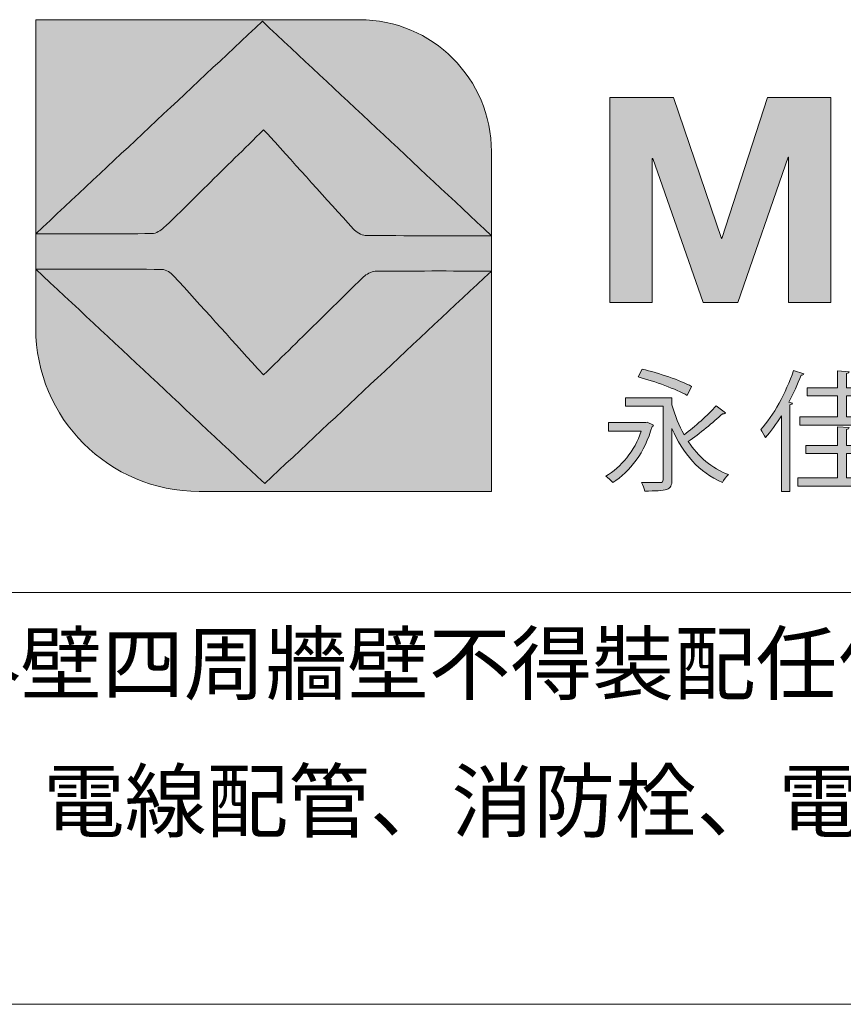
# Model space of a CAD drawing. Units: inches. Extents: x 8 to 41728, y 6 to 18652.
# Drawn here: x 20783 to 21873, y 6 to 1308 of the extents above; entities that cross this region are included whole.
import ezdxf

# ---------------------------------------------------------------- set-up
doc = ezdxf.new("R2010")
doc.units = ezdxf.units.IN
doc.header["$MEASUREMENT"] = 0
doc.layers.add('圖層 1', color=7, linetype='Continuous', lineweight=0)
doc.styles.get("Standard").update_dxf_attribs({"font": 'simsun.ttc'})

# ---------------------------------------------------------------- blocks, each defined once
blk = doc.blocks.new('Block_2')
at = {"layer": '圖層 1'}
h = blk.add_hatch(color=250, dxfattribs=at)
h.dxf.hatch_style = 2
edge = h.paths.add_edge_path()
edge.add_spline(control_points=[(5.0127, -13.4587), (5.1224, -13.4851), (5.2682, -13.5343), (5.3437, -13.5746), (5.3437, -13.5746), (5.3147, -13.6352), (5.3147, -13.6352), (5.241, -13.594), (5.097, -13.5404), (4.9846, -13.5115), (4.9846, -13.5115), (5.0127, -13.4587), (5.0127, -13.4587)], knot_values=[0, 0, 0, 0, 1, 1, 1, 2, 2, 2, 3, 3, 3, 4, 4, 4, 4], degree=3, periodic=0)
edge = h.paths.add_edge_path()
edge.add_spline(control_points=[(5.212, -13.6985), (5.2322, -13.7704), (5.2594, -13.8381), (5.2936, -13.8986), (5.3656, -13.8451), (5.4534, -13.7669), (5.5079, -13.7055), (5.5079, -13.7055), (5.5711, -13.7529), (5.5711, -13.7529), (5.5667, -13.7581), (5.5579, -13.759), (5.55, -13.7581), (5.4912, -13.8144), (5.3964, -13.8925), (5.3208, -13.9443), (5.3885, -14.0452), (5.478, -14.1234), (5.5913, -14.1664), (5.5781, -14.1787), (5.5597, -14.2015), (5.55, -14.2182), (5.3937, -14.1515), (5.284, -14.0242), (5.212, -13.8565), (5.212, -13.8565), (5.212, -14.2006), (5.212, -14.2006), (5.212, -14.2384), (5.2032, -14.2559), (5.1769, -14.2656), (5.1497, -14.2752), (5.1031, -14.2761), (5.0294, -14.2761), (5.0267, -14.2595), (5.0171, -14.2349), (5.0083, -14.2182), (5.0645, -14.2199), (5.1163, -14.2199), (5.1312, -14.2199), (5.147, -14.2191), (5.1523, -14.2147), (5.1523, -14.1998), (5.1523, -14.1998), (5.1523, -13.7081), (5.1523, -13.7081), (5.1523, -13.7081), (4.9012, -13.7081), (4.9012, -13.7081), (4.9012, -13.7081), (4.9012, -13.6511), (4.9012, -13.6511), (4.9012, -13.6511), (5.212, -13.6511), (5.212, -13.6511), (5.212, -13.6511), (5.212, -13.6985), (5.212, -13.6985)], knot_values=[0, 0, 0, 0, 1, 1, 1, 2, 2, 2, 3, 3, 3, 4, 4, 4, 5, 5, 5, 6, 6, 6, 7, 7, 7, 8, 8, 8, 9, 9, 9, 10, 10, 10, 11, 11, 11, 12, 12, 12, 13, 13, 13, 14, 14, 14, 15, 15, 15, 16, 16, 16, 17, 17, 17, 18, 18, 18, 19, 19, 19, 19], degree=3, periodic=0)
edge = h.paths.add_edge_path()
edge.add_spline(control_points=[(5.0469, -13.8144), (5.0469, -13.8144), (5.0882, -13.8354), (5.0882, -13.8354), (5.0873, -13.8389), (5.0829, -13.8424), (5.0785, -13.8442), (5.032, -14.0154), (4.9302, -14.1471), (4.8151, -14.2199), (4.8055, -14.2076), (4.7827, -14.1848), (4.7686, -14.1761), (4.8705, -14.1163), (4.9609, -14.0092), (5.0066, -13.874), (5.0066, -13.874), (4.787, -13.874), (4.787, -13.874), (4.787, -13.874), (4.787, -13.817), (4.787, -13.817), (4.787, -13.817), (5.0364, -13.817), (5.0364, -13.817), (5.0364, -13.817), (5.0469, -13.8144), (5.0469, -13.8144)], knot_values=[0, 0, 0, 0, 1, 1, 1, 2, 2, 2, 3, 3, 3, 4, 4, 4, 5, 5, 5, 6, 6, 6, 7, 7, 7, 8, 8, 8, 9, 9, 9, 9], degree=3, periodic=0)
h = blk.add_hatch(color=250, dxfattribs=at)
h.dxf.hatch_style = 2
edge = h.paths.add_edge_path()
edge.add_spline(control_points=[(6.3232, -13.7792), (6.3232, -13.7792), (6.3232, -13.6387), (6.3232, -13.6387), (6.3232, -13.6387), (6.1177, -13.6387), (6.1177, -13.6387), (6.1177, -13.6387), (6.1177, -13.5843), (6.1177, -13.5843), (6.1177, -13.5843), (6.3232, -13.5843), (6.3232, -13.5843), (6.3232, -13.5843), (6.3232, -13.471), (6.3232, -13.471), (6.3232, -13.471), (6.3996, -13.4763), (6.3996, -13.4763), (6.3987, -13.4825), (6.3943, -13.4869), (6.382, -13.4886), (6.382, -13.4886), (6.382, -13.5843), (6.382, -13.5843), (6.382, -13.5843), (6.5936, -13.5843), (6.5936, -13.5843), (6.5936, -13.5843), (6.5936, -13.6387), (6.5936, -13.6387), (6.5936, -13.6387), (6.382, -13.6387), (6.382, -13.6387), (6.382, -13.6387), (6.382, -13.7792), (6.382, -13.7792), (6.382, -13.7792), (6.6357, -13.7792), (6.6357, -13.7792), (6.6357, -13.7792), (6.6357, -13.8345), (6.6357, -13.8345), (6.6357, -13.8345), (6.0703, -13.8345), (6.0703, -13.8345), (6.0703, -13.8345), (6.0703, -13.7792), (6.0703, -13.7792), (6.0703, -13.7792), (6.3232, -13.7792), (6.3232, -13.7792)], knot_values=[0, 0, 0, 0, 1, 1, 1, 2, 2, 2, 3, 3, 3, 4, 4, 4, 5, 5, 5, 6, 6, 6, 7, 7, 7, 8, 8, 8, 9, 9, 9, 10, 10, 10, 11, 11, 11, 12, 12, 12, 13, 13, 13, 14, 14, 14, 15, 15, 15, 16, 16, 16, 17, 17, 17, 17], degree=3, periodic=0)
edge = h.paths.add_edge_path()
edge.add_spline(control_points=[(6.382, -14.1875), (6.382, -14.1875), (6.648, -14.1875), (6.648, -14.1875), (6.648, -14.1875), (6.648, -14.2428), (6.648, -14.2428), (6.648, -14.2428), (6.0572, -14.2428), (6.0572, -14.2428), (6.0572, -14.2428), (6.0572, -14.1875), (6.0572, -14.1875), (6.0572, -14.1875), (6.3232, -14.1875), (6.3232, -14.1875), (6.3232, -14.1875), (6.3232, -14.0251), (6.3232, -14.0251), (6.3232, -14.0251), (6.109, -14.0251), (6.109, -14.0251), (6.109, -14.0251), (6.109, -13.9706), (6.109, -13.9706), (6.109, -13.9706), (6.3232, -13.9706), (6.3232, -13.9706), (6.3232, -13.9706), (6.3232, -13.8451), (6.3232, -13.8451), (6.3232, -13.8451), (6.3996, -13.8503), (6.3996, -13.8503), (6.3987, -13.8565), (6.3943, -13.8609), (6.382, -13.8626), (6.382, -13.8626), (6.382, -13.9706), (6.382, -13.9706), (6.382, -13.9706), (6.6041, -13.9706), (6.6041, -13.9706), (6.6041, -13.9706), (6.6041, -14.0251), (6.6041, -14.0251), (6.6041, -14.0251), (6.382, -14.0251), (6.382, -14.0251), (6.382, -14.0251), (6.382, -14.1875), (6.382, -14.1875)], knot_values=[0, 0, 0, 0, 1, 1, 1, 2, 2, 2, 3, 3, 3, 4, 4, 4, 5, 5, 5, 6, 6, 6, 7, 7, 7, 8, 8, 8, 9, 9, 9, 10, 10, 10, 11, 11, 11, 12, 12, 12, 13, 13, 13, 14, 14, 14, 15, 15, 15, 16, 16, 16, 17, 17, 17, 17], degree=3, periodic=0)
edge = h.paths.add_edge_path()
edge.add_spline(control_points=[(5.9457, -13.7713), (5.9123, -13.8266), (5.8754, -13.8758), (5.8385, -13.9179), (5.8324, -13.9039), (5.8175, -13.8767), (5.8078, -13.8626), (5.8921, -13.7713), (5.9764, -13.6194), (6.0273, -13.4675), (6.0273, -13.4675), (6.0975, -13.4912), (6.0975, -13.4912), (6.094, -13.4974), (6.0879, -13.5), (6.0774, -13.4991), (6.0545, -13.5606), (6.0273, -13.622), (5.9966, -13.6809), (5.9966, -13.6809), (6.0203, -13.687), (6.0203, -13.687), (6.0185, -13.6923), (6.0141, -13.6967), (6.0027, -13.6976), (6.0027, -13.6976), (6.0027, -14.2796), (6.0027, -14.2796), (6.0027, -14.2796), (5.9457, -14.2796), (5.9457, -14.2796), (5.9457, -14.2796), (5.9457, -13.7713), (5.9457, -13.7713)], knot_values=[0, 0, 0, 0, 1, 1, 1, 2, 2, 2, 3, 3, 3, 4, 4, 4, 5, 5, 5, 6, 6, 6, 7, 7, 7, 8, 8, 8, 9, 9, 9, 10, 10, 10, 11, 11, 11, 11], degree=3, periodic=0)
for points, knots in [([(5.0127, -13.4587), (5.1224, -13.4851), (5.2682, -13.5343), (5.3437, -13.5746), (5.3437, -13.5746), (5.3147, -13.6352), (5.3147, -13.6352), (5.241, -13.594), (5.097, -13.5404), (4.9846, -13.5115), (4.9846, -13.5115), (5.0127, -13.4587), (5.0127, -13.4587)], [0, 0, 0, 0, 1, 1, 1, 2, 2, 2, 3, 3, 3, 4, 4, 4, 4]), ([(5.9457, -13.7713), (5.9123, -13.8266), (5.8754, -13.8758), (5.8385, -13.9179), (5.8324, -13.9039), (5.8175, -13.8767), (5.8078, -13.8626), (5.8921, -13.7713), (5.9764, -13.6194), (6.0273, -13.4675), (6.0273, -13.4675), (6.0975, -13.4912), (6.0975, -13.4912), (6.094, -13.4974), (6.0879, -13.5), (6.0774, -13.4991), (6.0545, -13.5606), (6.0273, -13.622), (5.9966, -13.6809), (5.9966, -13.6809), (6.0203, -13.687), (6.0203, -13.687), (6.0185, -13.6923), (6.0141, -13.6967), (6.0027, -13.6976), (6.0027, -13.6976), (6.0027, -14.2796), (6.0027, -14.2796), (6.0027, -14.2796), (5.9457, -14.2796), (5.9457, -14.2796), (5.9457, -14.2796), (5.9457, -13.7713), (5.9457, -13.7713)], [0, 0, 0, 0, 1, 1, 1, 2, 2, 2, 3, 3, 3, 4, 4, 4, 5, 5, 5, 6, 6, 6, 7, 7, 7, 8, 8, 8, 9, 9, 9, 10, 10, 10, 11, 11, 11, 11]), ([(6.3232, -13.7792), (6.3232, -13.7792), (6.3232, -13.6387), (6.3232, -13.6387), (6.3232, -13.6387), (6.1177, -13.6387), (6.1177, -13.6387), (6.1177, -13.6387), (6.1177, -13.5843), (6.1177, -13.5843), (6.1177, -13.5843), (6.3232, -13.5843), (6.3232, -13.5843), (6.3232, -13.5843), (6.3232, -13.471), (6.3232, -13.471), (6.3232, -13.471), (6.3996, -13.4763), (6.3996, -13.4763), (6.3987, -13.4825), (6.3943, -13.4869), (6.382, -13.4886), (6.382, -13.4886), (6.382, -13.5843), (6.382, -13.5843), (6.382, -13.5843), (6.5936, -13.5843), (6.5936, -13.5843), (6.5936, -13.5843), (6.5936, -13.6387), (6.5936, -13.6387), (6.5936, -13.6387), (6.382, -13.6387), (6.382, -13.6387), (6.382, -13.6387), (6.382, -13.7792), (6.382, -13.7792), (6.382, -13.7792), (6.6357, -13.7792), (6.6357, -13.7792), (6.6357, -13.7792), (6.6357, -13.8345), (6.6357, -13.8345), (6.6357, -13.8345), (6.0703, -13.8345), (6.0703, -13.8345), (6.0703, -13.8345), (6.0703, -13.7792), (6.0703, -13.7792), (6.0703, -13.7792), (6.3232, -13.7792), (6.3232, -13.7792)], [0, 0, 0, 0, 1, 1, 1, 2, 2, 2, 3, 3, 3, 4, 4, 4, 5, 5, 5, 6, 6, 6, 7, 7, 7, 8, 8, 8, 9, 9, 9, 10, 10, 10, 11, 11, 11, 12, 12, 12, 13, 13, 13, 14, 14, 14, 15, 15, 15, 16, 16, 16, 17, 17, 17, 17]), ([(5.212, -13.6985), (5.2322, -13.7704), (5.2594, -13.8381), (5.2936, -13.8986), (5.3656, -13.8451), (5.4534, -13.7669), (5.5079, -13.7055), (5.5079, -13.7055), (5.5711, -13.7529), (5.5711, -13.7529), (5.5667, -13.7581), (5.5579, -13.759), (5.55, -13.7581), (5.4912, -13.8144), (5.3964, -13.8925), (5.3208, -13.9443), (5.3885, -14.0452), (5.478, -14.1234), (5.5913, -14.1664), (5.5781, -14.1787), (5.5597, -14.2015), (5.55, -14.2182), (5.3937, -14.1515), (5.284, -14.0242), (5.212, -13.8565), (5.212, -13.8565), (5.212, -14.2006), (5.212, -14.2006), (5.212, -14.2384), (5.2032, -14.2559), (5.1769, -14.2656), (5.1497, -14.2752), (5.1031, -14.2761), (5.0294, -14.2761), (5.0267, -14.2595), (5.0171, -14.2349), (5.0083, -14.2182), (5.0645, -14.2199), (5.1163, -14.2199), (5.1312, -14.2199), (5.147, -14.2191), (5.1523, -14.2147), (5.1523, -14.1998), (5.1523, -14.1998), (5.1523, -13.7081), (5.1523, -13.7081), (5.1523, -13.7081), (4.9012, -13.7081), (4.9012, -13.7081), (4.9012, -13.7081), (4.9012, -13.6511), (4.9012, -13.6511), (4.9012, -13.6511), (5.212, -13.6511), (5.212, -13.6511), (5.212, -13.6511), (5.212, -13.6985), (5.212, -13.6985)], [0, 0, 0, 0, 1, 1, 1, 2, 2, 2, 3, 3, 3, 4, 4, 4, 5, 5, 5, 6, 6, 6, 7, 7, 7, 8, 8, 8, 9, 9, 9, 10, 10, 10, 11, 11, 11, 12, 12, 12, 13, 13, 13, 14, 14, 14, 15, 15, 15, 16, 16, 16, 17, 17, 17, 18, 18, 18, 19, 19, 19, 19]), ([(5.0469, -13.8144), (5.0469, -13.8144), (5.0882, -13.8354), (5.0882, -13.8354), (5.0873, -13.8389), (5.0829, -13.8424), (5.0785, -13.8442), (5.032, -14.0154), (4.9302, -14.1471), (4.8151, -14.2199), (4.8055, -14.2076), (4.7827, -14.1848), (4.7686, -14.1761), (4.8705, -14.1163), (4.9609, -14.0092), (5.0066, -13.874), (5.0066, -13.874), (4.787, -13.874), (4.787, -13.874), (4.787, -13.874), (4.787, -13.817), (4.787, -13.817), (4.787, -13.817), (5.0364, -13.817), (5.0364, -13.817), (5.0364, -13.817), (5.0469, -13.8144), (5.0469, -13.8144)], [0, 0, 0, 0, 1, 1, 1, 2, 2, 2, 3, 3, 3, 4, 4, 4, 5, 5, 5, 6, 6, 6, 7, 7, 7, 8, 8, 8, 9, 9, 9, 9]), ([(6.382, -14.1875), (6.382, -14.1875), (6.648, -14.1875), (6.648, -14.1875), (6.648, -14.1875), (6.648, -14.2428), (6.648, -14.2428), (6.648, -14.2428), (6.0572, -14.2428), (6.0572, -14.2428), (6.0572, -14.2428), (6.0572, -14.1875), (6.0572, -14.1875), (6.0572, -14.1875), (6.3232, -14.1875), (6.3232, -14.1875), (6.3232, -14.1875), (6.3232, -14.0251), (6.3232, -14.0251), (6.3232, -14.0251), (6.109, -14.0251), (6.109, -14.0251), (6.109, -14.0251), (6.109, -13.9706), (6.109, -13.9706), (6.109, -13.9706), (6.3232, -13.9706), (6.3232, -13.9706), (6.3232, -13.9706), (6.3232, -13.8451), (6.3232, -13.8451), (6.3232, -13.8451), (6.3996, -13.8503), (6.3996, -13.8503), (6.3987, -13.8565), (6.3943, -13.8609), (6.382, -13.8626), (6.382, -13.8626), (6.382, -13.9706), (6.382, -13.9706), (6.382, -13.9706), (6.6041, -13.9706), (6.6041, -13.9706), (6.6041, -13.9706), (6.6041, -14.0251), (6.6041, -14.0251), (6.6041, -14.0251), (6.382, -14.0251), (6.382, -14.0251), (6.382, -14.0251), (6.382, -14.1875), (6.382, -14.1875)], [0, 0, 0, 0, 1, 1, 1, 2, 2, 2, 3, 3, 3, 4, 4, 4, 5, 5, 5, 6, 6, 6, 7, 7, 7, 8, 8, 8, 9, 9, 9, 10, 10, 10, 11, 11, 11, 12, 12, 12, 13, 13, 13, 14, 14, 14, 15, 15, 15, 16, 16, 16, 17, 17, 17, 17])]:
    blk.add_open_spline(points, degree=3, knots=knots, dxfattribs=at)

msp = doc.modelspace()

# ---------------------------------------------------------------- hatches: boundary and pattern name
at = {"lineweight": 13}
h = msp.add_hatch(color=256, dxfattribs=at)
edge = h.paths.add_edge_path()
edge.add_spline(control_points=[(21407.229, 1022.183), (21348.595, 1022.183), (21294.46, 1021.942), (21240.352, 1022.562), (21235.032, 1022.623), (21228.159, 1027.39), (21224.907, 1030.947), (21187.655, 1071.692), (21150.97, 1112.627), (21114.112, 1153.504), (21111.893, 1155.965), (21109.483, 1158.361), (21105.841, 1162.169), (21080.129, 1136.899), (21055.572, 1112.782), (21031.044, 1088.652), (21011.968, 1069.884), (20993.198, 1050.998), (20973.619, 1032.425), (20970.204, 1029.185), (20963.515, 1025.09), (20958.225, 1025.029), (20908.835, 1024.464), (20859.419, 1024.695), (20804.546, 1024.695), (20905.99, 1119.772), (21004.477, 1212.078), (21104.358, 1305.691), (21205.393, 1211.116), (21305.057, 1117.823), (21407.229, 1022.183)], knot_values=[0, 0, 0, 0, 1, 1, 1, 2, 2, 2, 3, 3, 3, 4, 4, 4, 5, 5, 5, 6, 6, 6, 7, 7, 7, 8, 8, 8, 9, 9, 9, 10, 10, 10, 10], degree=3, periodic=1)
h = msp.add_hatch(color=256, dxfattribs=at)
edge = h.paths.add_edge_path()
edge.add_spline(control_points=[(20804.546, 977.977), (20863.18, 977.977), (20917.315, 978.218), (20971.423, 977.599), (20976.743, 977.537), (20983.616, 972.77), (20986.868, 969.213), (21024.12, 928.468), (21060.805, 887.533), (21097.664, 846.656), (21099.882, 844.196), (21102.292, 841.799), (21105.935, 837.992), (21131.646, 863.26), (21156.203, 887.379), (21180.731, 911.508), (21199.808, 930.276), (21218.577, 949.162), (21238.156, 967.735), (21241.572, 970.975), (21248.26, 975.071), (21253.55, 975.131), (21302.94, 975.696), (21352.356, 975.466), (21407.229, 975.466), (21305.785, 880.389), (21207.298, 788.082), (21107.417, 694.47), (21006.382, 789.045), (20906.718, 882.338), (20804.546, 977.977)], knot_values=[0, 0, 0, 0, 1, 1, 1, 2, 2, 2, 3, 3, 3, 4, 4, 4, 5, 5, 5, 6, 6, 6, 7, 7, 7, 8, 8, 8, 9, 9, 9, 10, 10, 10, 10], degree=3, periodic=1)
at = {"layer": '圖層 1', "lineweight": 13}
h = msp.add_hatch(color=30, dxfattribs=at)
h.dxf.hatch_style = 2
edge = h.paths.add_edge_path()
edge.add_spline(control_points=[(21407.229, 684.035), (21407.229, 684.035), (21020.597, 684.035), (21020.597, 684.035), (20901.276, 684.035), (20804.546, 780.764), (20804.546, 900.086), (20804.546, 900.086), (20804.546, 1307.829), (20804.546, 1307.829), (20804.546, 1307.829), (21232.751, 1307.829), (21232.751, 1307.829), (21329.112, 1307.829), (21407.229, 1229.712), (21407.229, 1133.351), (21407.229, 1133.351), (21407.229, 684.035), (21407.229, 684.035)], knot_values=[0, 0, 0, 0, 1, 1, 1, 2, 2, 2, 3, 3, 3, 4, 4, 4, 5, 5, 5, 6, 6, 6, 6], degree=3, periodic=0)
h = msp.add_hatch(color=250, dxfattribs=at)
h.dxf.hatch_style = 2
edge = h.paths.add_edge_path()
edge.add_spline(control_points=[(21647.962, 1204.951), (21647.962, 1204.951), (21711.383, 1018.482), (21711.383, 1018.482), (21711.383, 1018.482), (21712.144, 1018.482), (21712.144, 1018.482), (21712.144, 1018.482), (21772.147, 1204.951), (21772.147, 1204.951), (21772.147, 1204.951), (21856.075, 1204.951), (21856.075, 1204.951), (21856.075, 1204.951), (21856.075, 933.793), (21856.075, 933.793), (21856.075, 933.793), (21800.25, 933.793), (21800.25, 933.793), (21800.25, 933.793), (21800.25, 1125.959), (21800.25, 1125.959), (21800.25, 1125.959), (21799.489, 1125.959), (21799.489, 1125.959), (21799.489, 1125.959), (21733.03, 933.793), (21733.03, 933.793), (21733.03, 933.793), (21687.078, 933.793), (21687.078, 933.793), (21687.078, 933.793), (21620.62, 1124.057), (21620.62, 1124.057), (21620.62, 1124.057), (21619.859, 1124.057), (21619.859, 1124.057), (21619.859, 1124.057), (21619.859, 933.793), (21619.859, 933.793), (21619.859, 933.793), (21564.035, 933.793), (21564.035, 933.793), (21564.035, 933.793), (21564.035, 1204.951), (21564.035, 1204.951), (21564.035, 1204.951), (21647.962, 1204.951), (21647.962, 1204.951)], knot_values=[0, 0, 0, 0, 1, 1, 1, 2, 2, 2, 3, 3, 3, 4, 4, 4, 5, 5, 5, 6, 6, 6, 7, 7, 7, 8, 8, 8, 9, 9, 9, 10, 10, 10, 11, 11, 11, 12, 12, 12, 13, 13, 13, 14, 14, 14, 15, 15, 15, 16, 16, 16, 16], degree=3, periodic=0)

# ---------------------------------------------------------------- linework, layer by layer
at = {"color": 1, "linetype": 'Continuous', "lineweight": 13}
msp.add_line((250.562, 550.523), (26059.874, 550.523), dxfattribs=at)
at = {"layer": 'Defpoints', "color": 0, "lineweight": 13}
msp.add_line((26305.134, 5.794), (7.628, 5.794), dxfattribs=at)
at = {"layer": '圖層 1', "lineweight": 13}
for points, knots in [([(21407.229, 684.035), (21407.229, 684.035), (21020.597, 684.035), (21020.597, 684.035), (20901.276, 684.035), (20804.546, 780.764), (20804.546, 900.086), (20804.546, 900.086), (20804.546, 1307.829), (20804.546, 1307.829), (20804.546, 1307.829), (21232.751, 1307.829), (21232.751, 1307.829), (21329.112, 1307.829), (21407.229, 1229.712), (21407.229, 1133.351), (21407.229, 1133.351), (21407.229, 684.035), (21407.229, 684.035)], [0, 0, 0, 0, 1, 1, 1, 2, 2, 2, 3, 3, 3, 4, 4, 4, 5, 5, 5, 6, 6, 6, 6]), ([(21407.229, 1022.183), (21348.595, 1022.183), (21294.46, 1021.942), (21240.352, 1022.562), (21235.032, 1022.623), (21228.159, 1027.39), (21224.907, 1030.947), (21187.655, 1071.692), (21150.97, 1112.627), (21114.112, 1153.504), (21111.893, 1155.965), (21109.483, 1158.361), (21105.841, 1162.169), (21080.129, 1136.899), (21055.572, 1112.782), (21031.044, 1088.652), (21011.968, 1069.884), (20993.198, 1050.998), (20973.619, 1032.425), (20970.204, 1029.185), (20963.515, 1025.09), (20958.225, 1025.029), (20908.835, 1024.464), (20859.419, 1024.695), (20804.546, 1024.695), (20905.99, 1119.772), (21004.477, 1212.078), (21104.358, 1305.691), (21205.393, 1211.116), (21305.057, 1117.823), (21407.229, 1022.183)], [0, 0, 0, 0, 1, 1, 1, 2, 2, 2, 3, 3, 3, 4, 4, 4, 5, 5, 5, 6, 6, 6, 7, 7, 7, 8, 8, 8, 9, 9, 9, 10, 10, 10, 10]), ([(21647.962, 1204.951), (21647.962, 1204.951), (21711.383, 1018.482), (21711.383, 1018.482), (21711.383, 1018.482), (21712.144, 1018.482), (21712.144, 1018.482), (21712.144, 1018.482), (21772.147, 1204.951), (21772.147, 1204.951), (21772.147, 1204.951), (21856.075, 1204.951), (21856.075, 1204.951), (21856.075, 1204.951), (21856.075, 933.793), (21856.075, 933.793), (21856.075, 933.793), (21800.25, 933.793), (21800.25, 933.793), (21800.25, 933.793), (21800.25, 1125.959), (21800.25, 1125.959), (21800.25, 1125.959), (21799.489, 1125.959), (21799.489, 1125.959), (21799.489, 1125.959), (21733.03, 933.793), (21733.03, 933.793), (21733.03, 933.793), (21687.078, 933.793), (21687.078, 933.793), (21687.078, 933.793), (21620.62, 1124.057), (21620.62, 1124.057), (21620.62, 1124.057), (21619.859, 1124.057), (21619.859, 1124.057), (21619.859, 1124.057), (21619.859, 933.793), (21619.859, 933.793), (21619.859, 933.793), (21564.035, 933.793), (21564.035, 933.793), (21564.035, 933.793), (21564.035, 1204.951), (21564.035, 1204.951), (21564.035, 1204.951), (21647.962, 1204.951), (21647.962, 1204.951)], [0, 0, 0, 0, 1, 1, 1, 2, 2, 2, 3, 3, 3, 4, 4, 4, 5, 5, 5, 6, 6, 6, 7, 7, 7, 8, 8, 8, 9, 9, 9, 10, 10, 10, 11, 11, 11, 12, 12, 12, 13, 13, 13, 14, 14, 14, 15, 15, 15, 16, 16, 16, 16]), ([(20804.546, 977.977), (20863.18, 977.977), (20917.315, 978.218), (20971.423, 977.599), (20976.743, 977.537), (20983.616, 972.77), (20986.868, 969.213), (21024.12, 928.468), (21060.805, 887.533), (21097.664, 846.656), (21099.882, 844.196), (21102.292, 841.799), (21105.935, 837.992), (21131.646, 863.26), (21156.203, 887.379), (21180.731, 911.508), (21199.808, 930.276), (21218.577, 949.162), (21238.156, 967.735), (21241.572, 970.975), (21248.26, 975.071), (21253.55, 975.131), (21302.94, 975.696), (21352.356, 975.466), (21407.229, 975.466), (21305.785, 880.389), (21207.298, 788.082), (21107.417, 694.47), (21006.382, 789.045), (20906.718, 882.338), (20804.546, 977.977)], [0, 0, 0, 0, 1, 1, 1, 2, 2, 2, 3, 3, 3, 4, 4, 4, 5, 5, 5, 6, 6, 6, 7, 7, 7, 8, 8, 8, 9, 9, 9, 10, 10, 10, 10])]:
    msp.add_open_spline(points, degree=3, knots=knots, dxfattribs=at)

# ---------------------------------------------------------------- block references
at = {"layer": '圖層 1', "lineweight": 13, "xscale": 197.2265625000001, "yscale": 197.2265625000001, "zscale": 197.2265625000001}
msp.add_blockref('Block_2', (20618.033, 3500.178), dxfattribs=at)

# ---------------------------------------------------------------- texts
at = {"lineweight": 13}
for s, p in [('電梯昇降路內外壁四周牆壁不得裝配任何其它非電梯有', (20027.849, 416.728)), ('關設施如:水管、電線配管、消防栓、電源開關等.', (20027.849, 234.9))]:
    msp.add_text(s, height=79.2, dxfattribs=at).set_placement(p)

doc.saveas('drawing.dxf')
